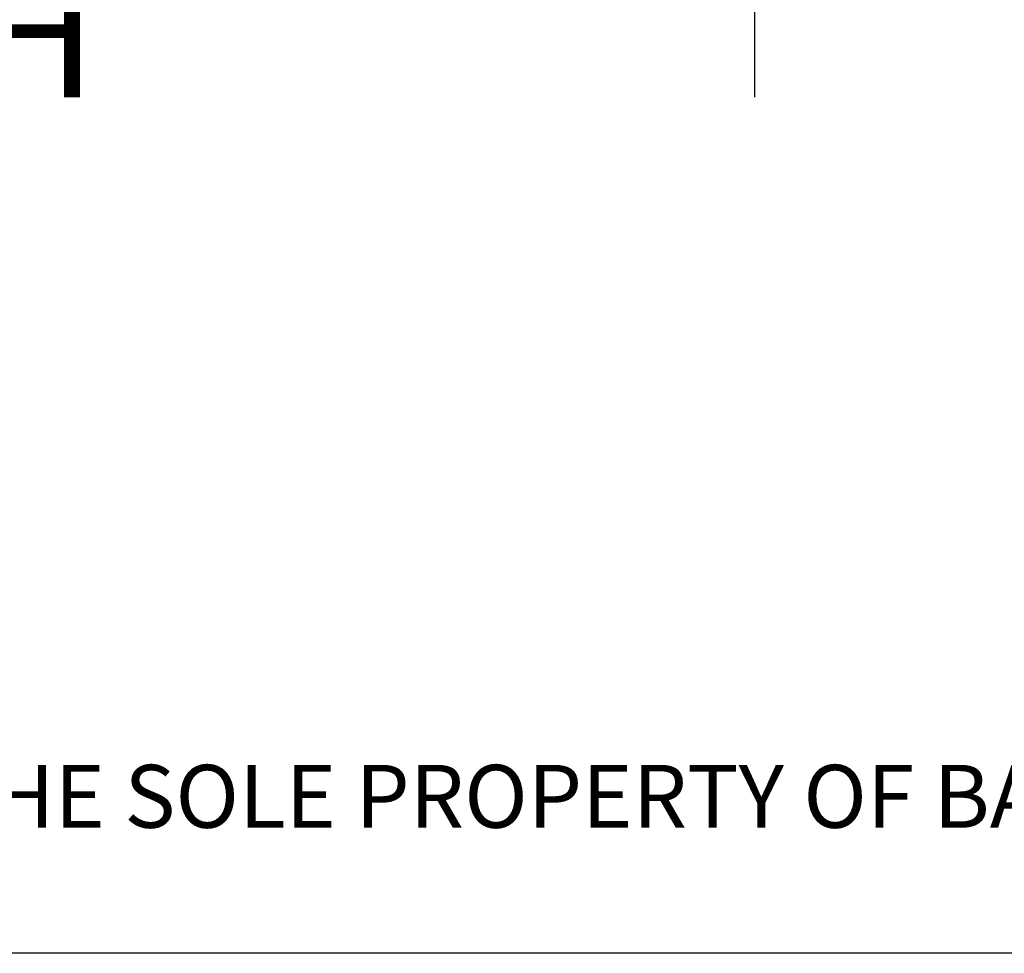
# Paper-space layout 'Sheet2' of a CAD drawing. Units: inches. Extents: x 0.1 to 10.8, y 0.2 to 8.4.
# Drawn here: x 3.4 to 4.2, y 0.4 to 1.2 of the extents above; entities that cross this region are included whole.
import ezdxf

# ---------------------------------------------------------------- set-up
doc = ezdxf.new("R2010")
doc.units = ezdxf.units.IN
doc.header["$MEASUREMENT"] = 0
doc.layers.add('FORMAT', color=7, linetype='Continuous')
doc.layers.add('NYSTROM', color=7, linetype='Continuous')
doc.styles.add('SLDTEXTSTYLE0', font='TXT', dxfattribs={"width": 0.605})
doc.styles.add('SLDTEXTSTYLE1', font='TXT', dxfattribs={"width": 0.75})
doc.dimstyles.new('SLDDIMSTYLE5', dxfattribs={"dimtxt": 0.101115, "dimasz": 0.13, "dimexe": 0, "dimexo": 0.0625, "dimgap": 0.025279, "dimtad": 0, "dimtih": 1, "dimtoh": 1, "dimlfac": 27, "dimrnd": 1e-09, "dimzin": 12, "dimdsep": 46, "dimlunit": 5, "dimtxsty": 'SLDTEXTSTYLE0', "dimsah": 1, "dimcen": 0.09, "dimadec": 0, "dimazin": 3, "dimtfac": 1, "dimtofl": 0, "dimtmove": 0, "dimatfit": 3, "dimfxl": 0, "dimfrac": 2, "dimtolj": 1, "dimtzin": 12, "dimarcsym": 0})

# ---------------------------------------------------------------- blocks, each defined once
blk = doc.blocks.new('SW_NOTE_0_13')
at = {"layer": 'NYSTROM', "color": 0, "insert": (0, 0.06714), "char_height": 0.05208333, "attachment_point": 1, "style": 'SLDTEXTSTYLE1'}
blk.add_mtext('PROPRIETARY AND CONFIDENTIAL:  THE INFORMATION CONTAINED IN THIS DRAWING IS THE SOLE PROPERTY OF BABCOCK-DAVIS.  ANY REPRODUCTION IN PART OR AS A WHOLE WITHOUT THE', dxfattribs=at)
blk = doc.blocks.new('_D_13')
at = {"layer": 'FORMAT'}
for p, q in [((1.72002, 1.49842), (1.72002, 1.1012)), ((3.97928, 1.49842), (3.97928, 1.1012)), ((1.72002, 1.2262), (2.22851, 1.2262)), ((3.97928, 1.2262), (3.4708, 1.2262))]:
    blk.add_line(p, q, dxfattribs=at)
for points in [[(1.72002, 1.2262), (1.85002, 1.2062), (1.85002, 1.2462)], [(3.97928, 1.2262), (3.84928, 1.2462), (3.84928, 1.2062)]]:
    blk.add_solid(points, dxfattribs=at)
at = {"layer": 'FORMAT', "attachment_point": 1, "style": 'SLDTEXTSTYLE0'}
for s, insert, char_height in [('61"', (2.7478, 1.36047), 0.104167), ('OPENING LENGTH', (2.22851, 1.20519), 0.1041667)]:
    blk.add_mtext(s, dxfattribs=dict(at, insert=insert, char_height=char_height))

psp = doc.layouts.new('Sheet2')

# ---------------------------------------------------------------- linework, layer by layer
at = {"color": 8, "linetype": 'Continuous', "lineweight": 18}
psp.add_line((10.629927, 0.3920732), (0.329927, 0.3920732), dxfattribs=at)
at = {"layer": 'FORMAT'}
psp.add_line((10.629927, 0.3920732), (0.329927, 0.3920732), dxfattribs=at)

# ---------------------------------------------------------------- block references
at = {"layer": 'NYSTROM'}
psp.add_blockref('SW_NOTE_0_13', (0.3804137, 0.4809928), dxfattribs=at)

# ---------------------------------------------------------------- dimensions: what is measured, and where the dimension line sits
at = {"layer": 'FORMAT'}
dim = psp.add_linear_dim(base=(3.9792827, 1.226197), p1=(1.7200234, 1.548416), p2=(3.9792827, 1.548416), text='<>\\POPENING LENGTH', dimstyle='SLDDIMSTYLE5', dxfattribs=at)
dim.commit()
dim.dimension.update_dxf_attribs({"geometry": '_D_13', "text_midpoint": (2.8496531, 1.226197), "dimtype": 160})

doc.saveas('drawing.dxf')
